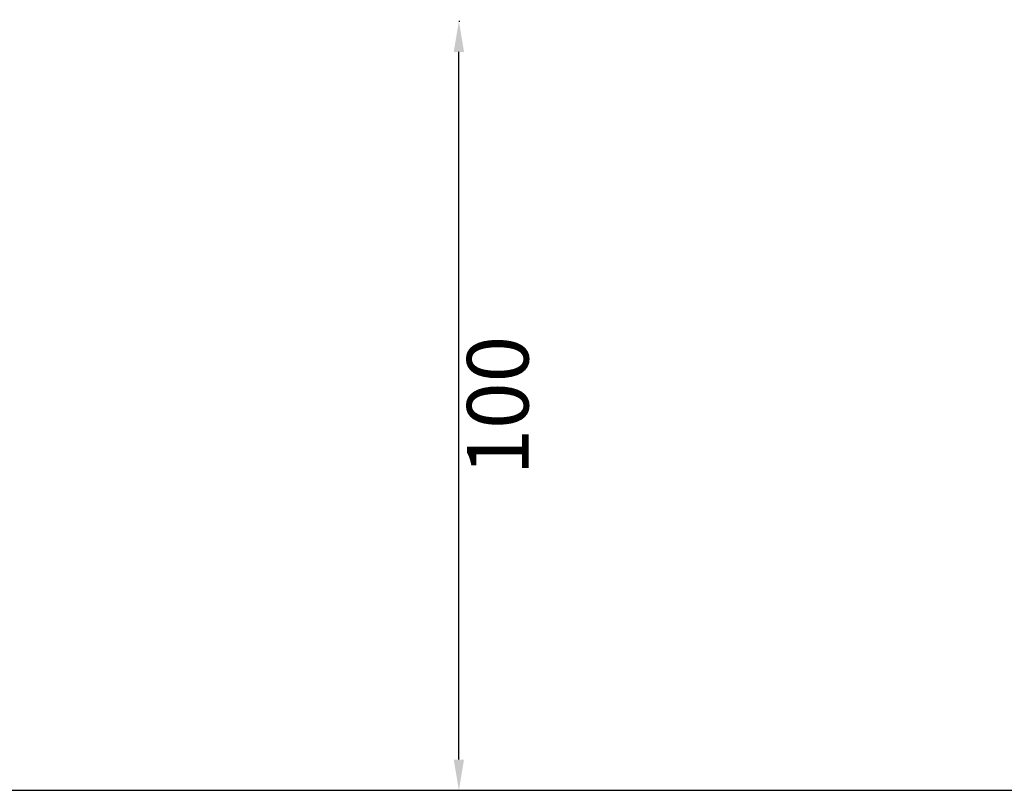
# Model space of a CAD drawing. Units: millimetres. Extents: x 6725 to 10774, y -3737 to -510.
# Drawn here: x 8251 to 9530, y -3737 to -2735 of the extents above; entities that cross this region are included whole.
import ezdxf

# ---------------------------------------------------------------- set-up
doc = ezdxf.new("R2010")
doc.units = ezdxf.units.MM
doc.header["$MEASUREMENT"] = 0
doc.styles.get("Standard").update_dxf_attribs({"font": 'arial.ttf'})
doc.dimstyles.new('ISO-25$0', dxfattribs={"dimtxt": 2.5, "dimasz": 2.5, "dimexe": 1.25, "dimexo": 0.625, "dimtad": 1, "dimtxsty": 'Standard', "dimcen": 2.5, "dimadec": 0, "dimazin": 0, "dimtfac": 1, "dimtmove": 0, "dimatfit": 3, "dimfxl": 1, "dimarcsym": 0})

# ---------------------------------------------------------------- blocks, each defined once
blk = doc.blocks.new('*D2')
at = {"color": 0, "lineweight": -2, "transparency": 16777216}
for p, q in [((8821.6, -2736.9), (8822.9, -2736.9)), ((8821.6, -3697), (8821.6, -2776.9)), ((8821.6, -3737), (8822.9, -3737))]:
    blk.add_line(p, q, dxfattribs=at)
at = {"color": 0, "transparency": 16777216}
for points in [[(8814.9, -2776.9), (8828.3, -2776.9), (8821.6, -2736.9)], [(8814.9, -3697), (8828.3, -3697), (8821.6, -3737)]]:
    blk.add_solid(points, dxfattribs=at)
at = {"layer": 'Defpoints', "color": 0, "transparency": 16777216}
for p in [(8821.6, -2736.9), (8821.6, -2736.9), (8821.6, -3737)]:
    blk.add_point(p, dxfattribs=at)
at = {"color": 0, "lineweight": 13, "transparency": 16777216, "insert": (8882.5, -3236.9), "char_height": 80, "attachment_point": 5, "rotation": 90}
blk.add_mtext('100', dxfattribs=at)
blk = doc.blocks.new('*D5')
at = {"color": 0, "lineweight": -2, "transparency": 16777216}
for p, q in [((6954.8, -844.2), (6903.8, -844.2)), ((6904.8, -924.2), (6904.8, -3657)), ((6954.8, -3737), (6903.8, -3737))]:
    blk.add_line(p, q, dxfattribs=at)
at = {"color": 0, "transparency": 16777216}
for points in [[(6891.5, -924.2), (6918.1, -924.2), (6904.8, -844.2)], [(6891.5, -3657), (6918.1, -3657), (6904.8, -3737)]]:
    blk.add_solid(points, dxfattribs=at)
at = {"layer": 'Defpoints', "color": 0, "transparency": 16777216}
for p in [(9620.9, -844.2), (6904.8, -3737), (9616.2, -3737)]:
    blk.add_point(p, dxfattribs=at)
at = {"color": 0, "lineweight": 13, "transparency": 16777216, "insert": (6803.5, -2279.9), "char_height": 120, "attachment_point": 5, "rotation": 90}
blk.add_mtext('290', dxfattribs=at)

msp = doc.modelspace()

# ---------------------------------------------------------------- linework, layer by layer
msp.add_lwpolyline([(8005.5, -3737), (9773.9, -3737, 0.414214), (10773.9, -2737), (10773.9, -1844.2, 0.414214), (9773.9, -844.2), (8005.5, -844.2, 0.414214), (7005.5, -1844.2), (7005.5, -2737, 0.414214)], format="xyb", close=True)

# ---------------------------------------------------------------- dimensions: what is measured, and where the dimension line sits
at = {"lineweight": 13}
dim = msp.add_linear_dim(base=(6904.8, -3737), p1=(9620.9, -844.2), p2=(9616.2, -3737), angle=270, text='290', dimstyle='ISO-25$0', override={"dimtxt": 120, "dimasz": 80, "dimexe": 1, "dimgap": 40, "dimtad": 2, "dimdec": 0, "dimtdec": 0, "dimfxl": 50, "dimfxlon": 1}, dxfattribs=at)
dim.commit()
dim.dimension.update_dxf_attribs({"geometry": '*D5', "text_midpoint": (6904.8, -2279.9), "dimtype": 160})
dim = msp.add_linear_dim(base=(8821.6, -2736.9), p1=(8821.6, -3737), p2=(8821.6, -2736.9), angle=270, text='100', dimstyle='ISO-25$0', override={"dimtxt": 80, "dimasz": 40, "dimgap": 20, "dimtad": 2, "dimdec": 0, "dimtdec": 0, "dimfxl": 120, "dimfxlon": 1}, dxfattribs=at)
dim.commit()
dim.dimension.update_dxf_attribs({"geometry": '*D2', "text_midpoint": (8882.5, -3236.9)})

doc.saveas('drawing.dxf')
